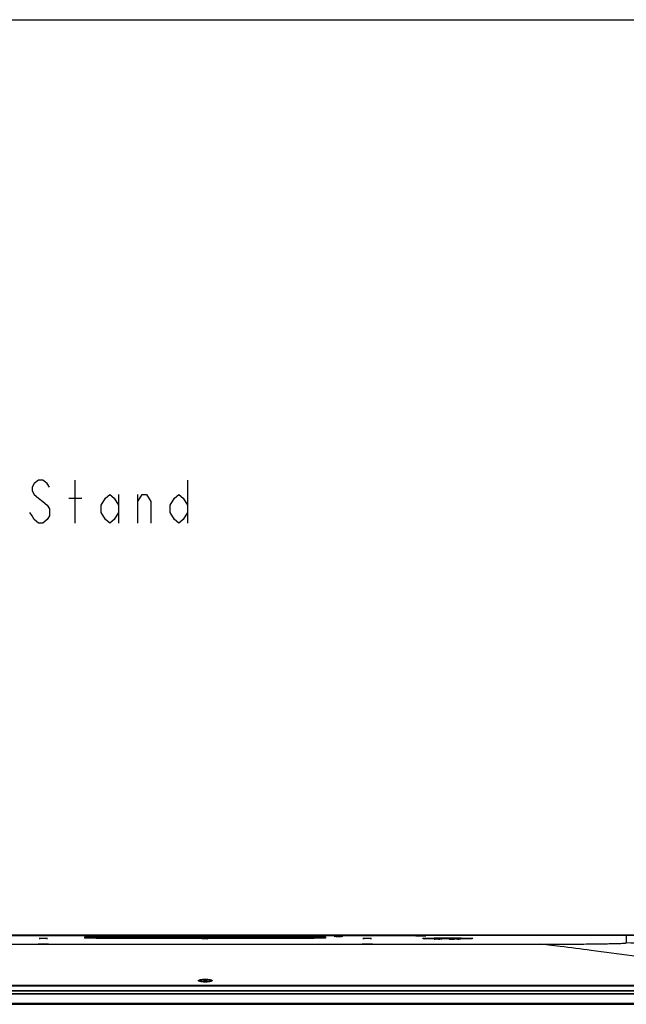
# Model space of a CAD drawing. Units: millimetres. Extents: x 0 to 1189, y 0 to 841.
# Drawn here: x 311 to 452, y 613 to 841 of the extents above; entities that cross this region are included whole.
import ezdxf

# ---------------------------------------------------------------- set-up
doc = ezdxf.new("R2010")
doc.units = ezdxf.units.MM
doc.header["$LTSCALE"] = 65.395
doc.layers.get('0').update_dxf_attribs({"linetype": 'CONTINUOUS'})
doc.layers.add('3_ALL_AXES', color=7, linetype='CONTINUOUS')
doc.layers.add('7_ALL_FEATURES', color=7, linetype='CONTINUOUS')

msp = doc.modelspace()

# ---------------------------------------------------------------- linework, layer by layer
at = {"color": 7, "linetype": 'Continuous'}
msp.add_line((0, 841), (1189, 841), dxfattribs=at)
at = {"color": 2, "linetype": 'Continuous'}
for p, q in [((324.3003, 724.3409), (324.3003, 734.3409)), ((350.3003, 734.3409), (350.3003, 724.3409)), ((322.8003, 730.1743), (325.8003, 730.1743)), ((334.3003, 731.0076), (334.3003, 724.3409)), ((338.8003, 724.3409), (338.8003, 731.0076))]:
    msp.add_line(p, q, dxfattribs=at)
for points in [[(318.3003, 732.6743), (317.8003, 733.5076), (316.8004, 734.3409), (315.8003, 734.3409), (314.8003, 733.5076), (314.3003, 732.6743), (314.3003, 731.8409), (314.8003, 731.0076), (315.8003, 730.1743), (316.8004, 729.3409), (317.8003, 728.5076), (318.3003, 727.6743), (318.3003, 726.0075), (317.8003, 725.1742), (316.8004, 724.3409), (315.8003, 724.3409), (314.8003, 725.1742), (314.3003, 726.0075), (313.8004, 726.8409)], [(334.3003, 726.8409), (333.3003, 725.1742), (332.3004, 724.3409), (331.3003, 725.1742), (330.3003, 726.8409), (330.3003, 728.5076), (331.3003, 730.1743), (332.3004, 731.0076), (333.3003, 730.1743), (334.3003, 728.5076)], [(338.8003, 729.3409), (339.8003, 731.0076), (340.8004, 731.0076), (341.8003, 729.3409), (341.8003, 724.3409)], [(350.3003, 726.8409), (349.3004, 725.1742), (348.3003, 724.3409), (347.3003, 725.1742), (346.3004, 726.8409), (346.3004, 728.5076), (347.3003, 730.1743), (348.3003, 731.0076), (349.3004, 730.1743), (350.3003, 728.5076)]]:
    msp.add_lwpolyline(points, dxfattribs=at)
at = {"layer": '3_ALL_AXES', "color": 7, "linetype": 'Continuous'}
for p, q in [((451.8923, 628.8581), (256.8907, 628.8581)), ((305.5836, 628.792), (403.1994, 628.792)), ((403.2354, 628.7168), (305.613, 628.7168)), ((403.17, 628.7167), (305.613, 628.7167)), ((403.1994, 628.792), (403.1994, 628.7168)), ((403.4461, 628.7171), (403.2354, 628.7168)), ((403.6449, 628.7176), (403.4461, 628.7171)), ((403.8315, 628.7184), (403.6449, 628.7176)), ((404.0058, 628.7194), (403.8315, 628.7184)), ((404.1679, 628.7206), (404.0058, 628.7194)), ((404.3182, 628.7219), (404.1679, 628.7206)), ((404.457, 628.7234), (404.3182, 628.7219)), ((404.5847, 628.7249), (404.457, 628.7234)), ((404.7017, 628.7265), (404.5847, 628.7249)), ((404.8085, 628.7282), (404.7017, 628.7265)), ((404.9053, 628.73), (404.8085, 628.7282)), ((404.9921, 628.7318), (404.9053, 628.73)), ((405.0691, 628.7336), (404.9921, 628.7318)), ((405.1364, 628.7354), (405.0691, 628.7336)), ((405.1944, 628.7371), (405.1364, 628.7354)), ((405.2432, 628.7388), (405.1944, 628.7371)), ((405.2833, 628.7404), (405.2432, 628.7388)), ((405.3154, 628.7418), (405.2833, 628.7404)), ((405.3398, 628.7431), (405.3154, 628.7418)), ((276.8915, 626.8016), (431.8915, 626.8016))]:
    msp.add_line(p, q, dxfattribs=at)
msp.add_lwpolyline([(405.3654, 628.7449), (405.3658, 628.7449), (405.3651, 628.7448), (405.362, 628.7446), (405.3566, 628.7442), (405.3492, 628.7437), (405.3398, 628.7431)], dxfattribs=at)
for start, end in [(106.897292, 113.942923), (66.05325, 73.102708)]:
    msp.add_arc((354.3915, 616.7227), 1.461, start, end, dxfattribs=at)
for centre, major_axis in [((316.8915, 628.1347), (1, 0)), ((354.3915, 628.0688), (0.625, 0)), ((391.8915, 628.1347), (1, 0))]:
    msp.add_ellipse(centre, major_axis=major_axis, ratio=0.01738965, dxfattribs=at)
for points, knots in [([(403.17, 628.7167), (403.5995, 628.7167), (404.3156, 628.7212), (405.0319, 628.7288), (405.3183, 628.7411)], [0, 0, 0, 0, 0.59974255, 1, 1, 1, 1]), ([(405.3332, 628.7674), (405.0512, 628.7802), (404.3397, 628.7873), (403.6284, 628.792), (403.1994, 628.792)], [0, 0, 0, 0, 0.39685928, 1, 1, 1, 1]), ([(405.3183, 628.7411), (405.3242, 628.7413), (405.3459, 628.7423), (405.3675, 628.7434), (405.3831, 628.7443)], [0, 0, 0, 0, 0.27471142, 1, 1, 1, 1]), ([(405.3945, 628.7642), (405.3899, 628.7645), (405.3695, 628.7657), (405.349, 628.7667), (405.3332, 628.7674)], [0, 0, 0, 0, 0.22333008, 1, 1, 1, 1]), ([(405.3831, 628.7443), (405.4123, 628.746), (405.5244, 628.753), (405.4199, 628.7626), (405.3945, 628.7642)], [0, 0, 0, 0, 0.53425984, 1, 1, 1, 1]), ([(431.8915, 626.8016), (433.0773, 626.8016), (435.5055, 626.801), (438.5815, 626.8078), (441.1231, 626.823), (443.0569, 626.8399), (444.9348, 626.862), (446.6846, 626.8886), (448.2324, 626.9184), (449.5175, 626.9505), (450.5019, 626.9824), (451.1853, 627.0153), (451.5723, 627.042), (451.7623, 627.0684), (451.8348, 627.0839), (451.8921, 627.1066), (451.8915, 627.139), (451.8915, 627.1493)], [0, 0, 0, 0, 0.17748981, 0.36343627, 0.46039549, 0.55790636, 0.65287654, 0.74149222, 0.81983012, 0.88460309, 0.9338456, 0.96734604, 0.98679138, 0.99225904, 0.99561643, 0.99845387, 1, 1, 1, 1])]:
    msp.add_open_spline(points, degree=3, knots=knots, dxfattribs=at)
at = {"layer": '7_ALL_FEATURES', "color": 7, "linetype": 'Continuous'}
for p, q in [((451.8923, 628.858), (256.8907, 628.858)), ((451.8922, 628.8484), (256.8907, 628.8484)), ((451.8915, 628.8424), (256.8915, 628.8424)), ((326.5165, 628.2259), (326.5165, 628.4911)), ((326.7972, 628.1968), (326.748, 628.1995)), ((326.7634, 628.1982), (326.7544, 628.1987)), ((326.7665, 628.1985), (326.7665, 628.2411)), ((326.8542, 628.194), (326.7972, 628.1968)), ((326.9195, 628.1911), (326.8542, 628.194)), ((326.9937, 628.1881), (326.9195, 628.1911)), ((327.0773, 628.185), (326.9937, 628.1881)), ((327.1707, 628.1819), (327.0773, 628.185)), ((327.2744, 628.1788), (327.1707, 628.1819)), ((327.3888, 628.1756), (327.2744, 628.1788)), ((327.5141, 628.1725), (327.3888, 628.1756)), ((327.6508, 628.1693), (327.5141, 628.1725)), ((327.7991, 628.1662), (327.6508, 628.1693)), ((327.9592, 628.1631), (327.7991, 628.1662)), ((328.1313, 628.1601), (327.9592, 628.1631)), ((328.3155, 628.1572), (328.1313, 628.1601)), ((328.5125, 628.1543), (328.3155, 628.1572)), ((328.7226, 628.1516), (328.5125, 628.1543)), ((328.9464, 628.149), (328.7226, 628.1516)), ((329.1842, 628.1465), (328.9464, 628.149)), ((329.4365, 628.1441), (329.1842, 628.1465)), ((329.7036, 628.142), (329.4365, 628.1441)), ((329.9858, 628.1401), (329.7036, 628.142)), ((330.2834, 628.1384), (329.9858, 628.1401)), ((330.5963, 628.137), (330.2834, 628.1384)), ((330.9244, 628.1358), (330.5963, 628.137)), ((331.2673, 628.1351), (330.9244, 628.1358)), ((331.6245, 628.1347), (331.2673, 628.1351)), ((377.0165, 628.1346), (331.6245, 628.1347)), ((331.7665, 628.1346), (331.6762, 628.1346)), ((331.7665, 628.5824), (331.7665, 628.1347)), ((331.7665, 628.5824), (377.0165, 628.5824)), ((331.7665, 628.3324), (377.0165, 628.3324)), ((377.0165, 628.5824), (377.0165, 628.1347)), ((377.3938, 628.1349), (377.0165, 628.1347)), ((377.1165, 628.1346), (377.0165, 628.1346)), ((379.0339, 628.1417), (378.7046, 628.1395)), ((379.3422, 628.1441), (379.0339, 628.1417)), ((379.6298, 628.1468), (379.3422, 628.1441)), ((379.8967, 628.1496), (379.6298, 628.1468)), ((380.1434, 628.1526), (379.8967, 628.1496)), ((380.3699, 628.1557), (380.1434, 628.1526)), ((380.5771, 628.1589), (380.3699, 628.1557)), ((380.7664, 628.1621), (380.5771, 628.1589)), ((380.9394, 628.1653), (380.7664, 628.1621)), ((381.0976, 628.1686), (380.9394, 628.1653)), ((381.242, 628.1718), (381.0976, 628.1686)), ((381.373, 628.1751), (381.242, 628.1718)), ((381.4911, 628.1783), (381.373, 628.1751)), ((381.5966, 628.1814), (381.4911, 628.1783)), ((381.6901, 628.1845), (381.5966, 628.1814)), ((381.7719, 628.1874), (381.6901, 628.1845)), ((381.8429, 628.1902), (381.7719, 628.1874)), ((381.9046, 628.1929), (381.8429, 628.1902)), ((381.9584, 628.1954), (381.9046, 628.1929)), ((382.0052, 628.1979), (381.9584, 628.1954)), ((382.0455, 628.2002), (382.0052, 628.1979)), ((382.0165, 628.2411), (382.0165, 628.1985)), ((382.0335, 628.199), (382.02, 628.1983)), ((382.0799, 628.2024), (382.0455, 628.2002)), ((382.1091, 628.2044), (382.0799, 628.2024)), ((382.1338, 628.2063), (382.1091, 628.2044)), ((382.2665, 628.4911), (382.2665, 628.2259)), ((386.2665, 628.6325), (384.2665, 628.6325)), ((384.2665, 628.6325), (384.2665, 628.6151)), ((384.2665, 628.6151), (386.2665, 628.6151)), ((384.6081, 628.5955), (385.9248, 628.5955)), ((384.6081, 628.5764), (384.6081, 628.5955)), ((384.7581, 628.5764), (384.6081, 628.5764)), ((384.7719, 628.5705), (384.9081, 628.5705)), ((385.6248, 628.5764), (384.9081, 628.5764)), ((384.9081, 628.5725), (384.9081, 628.5662)), ((384.9248, 628.5914), (385.2377, 628.5859)), ((384.9248, 628.5914), (384.9248, 628.5764)), ((385.2377, 628.5859), (384.9248, 628.5805)), ((384.9248, 628.5805), (385.0309, 628.5786)), ((385.4498, 628.5859), (385.0309, 628.5932)), ((385.0309, 628.5786), (385.4498, 628.5859)), ((385.4498, 628.5859), (385.4498, 628.5764)), ((385.7498, 628.5929), (385.5998, 628.5929)), ((385.5998, 628.5929), (385.5998, 628.5764)), ((385.5998, 628.579), (385.7498, 628.579)), ((385.6248, 628.5725), (385.6248, 628.5662)), ((385.7498, 628.5725), (385.7498, 628.5929)), ((385.9248, 628.5764), (385.7748, 628.5764)), ((385.9248, 628.5955), (385.9248, 628.5764)), ((386.2665, 628.6151), (386.2665, 628.6325)), ((404.8479, 628.0649), (404.7749, 628.1692)), ((405.1286, 628.0436), (405.0752, 628.046)), ((405.1939, 628.0411), (405.1286, 628.0436)), ((405.2716, 628.0385), (405.1939, 628.0411)), ((405.3625, 628.0359), (405.2716, 628.0385)), ((405.4671, 628.0332), (405.3625, 628.0359)), ((405.5862, 628.0305), (405.4671, 628.0332)), ((405.7209, 628.0278), (405.5862, 628.0305)), ((405.8721, 628.0252), (405.7209, 628.0278)), ((406.0407, 628.0227), (405.8721, 628.0252)), ((406.2272, 628.0203), (406.0407, 628.0227)), ((406.4319, 628.018), (406.2272, 628.0203)), ((406.6551, 628.016), (406.4319, 628.018)), ((406.8972, 628.0141), (406.6551, 628.016)), ((407.159, 628.0126), (406.8972, 628.0141)), ((407.4353, 628.0115), (407.159, 628.0126)), ((407.7165, 628.0035), (407.4352, 628.0035)), ((407.4352, 628.0035), (407.4352, 627.9774)), ((407.4352, 627.9774), (407.6227, 627.9774)), ((407.6228, 628.011), (407.4353, 628.0115)), ((407.6227, 627.9996), (408.404, 627.9774)), ((407.6227, 627.9774), (407.6227, 627.9996)), ((408.0165, 628.0106), (407.6228, 628.011)), ((408.4977, 627.9808), (407.7165, 628.0035)), ((407.7165, 628.0035), (407.7165, 627.997)), ((408.0165, 628.2263), (413.0165, 628.2263)), ((408.0165, 628.2263), (408.0165, 628.0106)), ((413.0165, 628.0106), (408.0165, 628.0105)), ((408.404, 627.9774), (408.6852, 627.9774)), ((408.6852, 628.0035), (408.4977, 628.0035)), ((408.4977, 628.0035), (408.4977, 627.9774)), ((408.6852, 627.9774), (408.6852, 628.0035)), ((409.1227, 628.0035), (408.9352, 628.0035)), ((408.9352, 628.0035), (408.9352, 627.9774)), ((408.9352, 627.9774), (409.1227, 627.9774)), ((409.1227, 627.9774), (409.1227, 628.0035)), ((410.904, 627.9996), (410.8727, 627.9969)), ((410.8727, 627.9969), (411.0602, 627.9969)), ((411.0602, 627.9841), (410.8727, 627.9841)), ((410.8727, 627.9841), (410.904, 627.9813)), ((411.029, 628.0018), (410.904, 627.9996)), ((410.904, 627.9996), (410.904, 627.9969)), ((410.904, 627.9813), (411.029, 627.9791)), ((411.154, 628.003), (411.029, 628.0018)), ((411.029, 628.0018), (411.029, 627.9969)), ((411.029, 627.9791), (411.154, 627.978)), ((411.0602, 627.9969), (411.0915, 627.9985)), ((411.0915, 627.9824), (411.0602, 627.9841)), ((411.0602, 627.9841), (411.0602, 627.9788)), ((411.0915, 627.9985), (411.1852, 627.9996)), ((411.1852, 627.9813), (411.0915, 627.9824)), ((411.0915, 627.9824), (411.0915, 627.9785)), ((411.3102, 628.0035), (411.154, 628.003)), ((411.154, 628.003), (411.154, 627.9993)), ((411.154, 627.978), (411.3102, 627.9774)), ((411.1852, 627.9996), (411.3102, 628.0002)), ((411.3102, 627.9808), (411.1852, 627.9813)), ((411.1852, 627.9813), (411.1852, 627.9779)), ((411.5915, 628.0035), (411.3102, 628.0035)), ((411.3102, 628.0035), (411.3102, 628.0002)), ((411.3102, 628.0002), (411.5915, 628.0002)), ((411.5915, 627.9808), (411.3102, 627.9808)), ((411.3102, 627.9808), (411.3102, 627.9774)), ((411.3102, 627.9774), (411.5915, 627.9774)), ((411.7477, 628.003), (411.5915, 628.0035)), ((411.5915, 628.0035), (411.5915, 628.0002)), ((411.5915, 628.0002), (411.7165, 627.9996)), ((411.7165, 627.9813), (411.5915, 627.9808)), ((411.5915, 627.9808), (411.5915, 627.9774)), ((411.5915, 627.9774), (411.7477, 627.978)), ((411.7165, 627.9996), (411.8102, 627.9985)), ((411.8102, 627.9824), (411.7165, 627.9813)), ((411.7165, 627.9813), (411.7165, 627.9779)), ((411.8727, 628.0018), (411.7477, 628.003)), ((411.7477, 628.003), (411.7477, 627.9993)), ((411.7477, 627.978), (411.8727, 627.9791)), ((411.8102, 627.9985), (411.8727, 627.9969)), ((411.8727, 627.9841), (411.8102, 627.9824)), ((411.8102, 627.9824), (411.8102, 627.9785)), ((411.9977, 627.9996), (411.8727, 628.0018)), ((411.8727, 628.0018), (411.8727, 627.9969)), ((411.8727, 627.9969), (411.904, 627.9946)), ((411.904, 627.9863), (411.8727, 627.9841)), ((411.8727, 627.9841), (411.8727, 627.9791)), ((411.8727, 627.9791), (411.9977, 627.9813)), ((411.904, 627.9946), (411.904, 627.9797)), ((412.0602, 627.9974), (411.9977, 627.9996)), ((411.9977, 627.9996), (411.9977, 627.9813)), ((411.9977, 627.9813), (412.0602, 627.9835)), ((412.0915, 627.9946), (412.0602, 627.9974)), ((412.0602, 627.9974), (412.0602, 627.9835)), ((412.0602, 627.9835), (412.0915, 627.9863)), ((412.0915, 627.9863), (412.0915, 627.9946)), ((412.529, 628.0035), (412.3415, 628.0035)), ((412.3415, 628.0035), (412.8415, 627.9774)), ((412.654, 627.9969), (412.529, 628.0035)), ((412.529, 628.0035), (412.529, 627.9937)), ((413.279, 627.9969), (412.654, 627.9969)), ((412.654, 627.9969), (412.654, 627.9872)), ((413.2477, 628.0107), (412.6852, 628.0105)), ((412.6852, 627.9946), (413.2477, 627.9946)), ((412.9665, 627.9797), (412.6852, 627.9946)), ((412.6852, 627.9946), (412.6852, 627.9856)), ((412.8415, 627.9774), (413.0915, 627.9774)), ((413.2477, 627.9946), (412.9665, 627.9797)), ((413.0165, 628.2263), (413.0165, 628.0106)), ((413.2478, 628.0106), (413.0165, 628.0105)), ((413.0915, 627.9774), (413.5915, 628.0035)), ((413.5722, 628.0114), (413.2477, 628.0107)), ((413.2477, 627.9946), (413.2477, 627.9856)), ((413.404, 628.0035), (413.279, 627.9969)), ((413.279, 627.9969), (413.279, 627.9872)), ((413.5915, 628.0035), (413.404, 628.0035)), ((413.404, 628.0035), (413.404, 627.9937)), ((413.8441, 628.0125), (413.5722, 628.0114)), ((414.0978, 628.0139), (413.8441, 628.0125)), ((414.3334, 628.0156), (414.0978, 628.0139)), ((414.5514, 628.0175), (414.3334, 628.0156)), ((414.7523, 628.0196), (414.5514, 628.0175)), ((414.9364, 628.0219), (414.7523, 628.0196)), ((415.1039, 628.0243), (414.9364, 628.0219)), ((415.255, 628.0268), (415.1039, 628.0243)), ((415.3903, 628.0293), (415.255, 628.0268)), ((415.5104, 628.0319), (415.3903, 628.0293)), ((415.6163, 628.0344), (415.5104, 628.0319)), ((415.7087, 628.0369), (415.6163, 628.0344)), ((415.7889, 628.0394), (415.7087, 628.0369)), ((415.858, 628.0418), (415.7889, 628.0394)), ((415.9168, 628.0441), (415.858, 628.0418)), ((415.9657, 628.0463), (415.9168, 628.0441)), ((416.005, 628.0484), (415.9657, 628.0463)), ((416.2581, 628.1692), (416.185, 628.0649)), ((451.8915, 628.8424), (451.8915, 627.1493)), ((451.8921, 628.8463), (451.8922, 628.8484)), ((451.8921, 628.8428), (451.8921, 628.8463)), ((451.8923, 628.858), (451.8922, 628.8484)), ((315.8434, 626.8204), (315.8093, 626.8216)), ((315.8844, 626.8192), (315.8434, 626.8204)), ((315.9326, 626.8179), (315.8844, 626.8192)), ((315.9883, 626.8167), (315.9326, 626.8179)), ((316.0516, 626.8156), (315.9883, 626.8167)), ((316.1229, 626.8144), (316.0516, 626.8156)), ((316.2028, 626.8134), (316.1229, 626.8144)), ((316.2921, 626.8124), (316.2028, 626.8134)), ((316.3913, 626.8115), (316.2921, 626.8124)), ((316.4996, 626.8107), (316.3913, 626.8115)), ((316.6154, 626.8101), (316.4996, 626.8107)), ((316.7359, 626.8097), (316.6154, 626.8101)), ((316.8555, 626.8096), (316.7359, 626.8097)), ((316.9692, 626.8096), (316.8555, 626.8096)), ((317.0751, 626.8098), (316.9692, 626.8096)), ((317.2214, 626.8104), (317.0751, 626.8098)), ((317.3549, 626.8112), (317.2214, 626.8104)), ((317.4749, 626.8122), (317.3549, 626.8112)), ((317.5812, 626.8134), (317.4749, 626.8122)), ((317.6746, 626.8146), (317.5812, 626.8134)), ((317.7564, 626.816), (317.6746, 626.8146)), ((317.8276, 626.8174), (317.7564, 626.816)), ((317.8885, 626.8189), (317.8276, 626.8174)), ((317.9393, 626.8204), (317.8885, 626.8189)), ((317.9678, 626.8213), (317.9393, 626.8204)), ((317.9922, 626.8223), (317.9678, 626.8213)), ((318.0125, 626.8232), (317.9922, 626.8223)), ((318.0287, 626.8241), (318.0125, 626.8232)), ((390.8434, 626.8204), (390.8093, 626.8216)), ((390.8844, 626.8192), (390.8434, 626.8204)), ((390.9326, 626.8179), (390.8844, 626.8192)), ((390.9883, 626.8167), (390.9326, 626.8179)), ((391.0516, 626.8156), (390.9883, 626.8167)), ((391.1229, 626.8144), (391.0516, 626.8156)), ((391.2028, 626.8134), (391.1229, 626.8144)), ((391.2921, 626.8124), (391.2028, 626.8134)), ((391.3913, 626.8115), (391.2921, 626.8124)), ((391.4996, 626.8107), (391.3913, 626.8115)), ((391.6154, 626.8101), (391.4996, 626.8107)), ((391.7359, 626.8097), (391.6154, 626.8101)), ((391.8555, 626.8096), (391.7359, 626.8097)), ((391.9692, 626.8096), (391.8555, 626.8096)), ((392.0751, 626.8098), (391.9692, 626.8096)), ((392.2214, 626.8104), (392.0751, 626.8098)), ((392.3549, 626.8112), (392.2214, 626.8104)), ((392.4749, 626.8122), (392.3549, 626.8112)), ((392.5812, 626.8134), (392.4749, 626.8122)), ((392.6746, 626.8146), (392.5812, 626.8134)), ((392.7564, 626.816), (392.6746, 626.8146)), ((392.8276, 626.8174), (392.7564, 626.816)), ((392.8885, 626.8189), (392.8276, 626.8174)), ((392.9393, 626.8204), (392.8885, 626.8189)), ((392.9678, 626.8213), (392.9393, 626.8204)), ((392.9922, 626.8223), (392.9678, 626.8213)), ((393.0125, 626.8232), (392.9922, 626.8223)), ((393.0287, 626.8241), (393.0125, 626.8232)), ((355.9703, 618.3557), (355.9629, 618.3215)), ((173.268, 616.0111), (535.515, 616.0111)), ((174.904, 616.0546), (533.879, 616.0546)), ((531.5136, 617.2547), (177.2693, 617.2547)), ((531.5136, 617.0734), (177.2693, 617.0734)), ((353.9686, 618.1175), (353.9668, 618.1206)), ((354.2915, 618.1175), (354.2915, 618.1768)), ((354.4915, 618.1768), (354.4915, 618.1175)), ((354.8161, 618.1206), (354.8144, 618.1175)), ((173.004, 615.3111), (535.779, 615.3111)), ((173.0305, 615.3216), (535.7525, 615.3216)), ((173.1047, 615.3861), (535.6782, 615.3861)), ((534.1119, 615.9479), (174.6711, 615.9479)), ((173.7032, 613.0611), (535.0798, 613.0611)), ((173.7915, 613.0111), (534.9915, 613.0111)), ((173.7915, 612.9361), (534.9915, 612.9361)), ((173.8665, 612.8611), (534.9165, 612.8611)), ((174.7464, 613.1064), (534.0365, 613.1064))]:
    msp.add_line(p, q, dxfattribs=at)
for points in [[(326.748, 628.1995), (326.7061, 628.2021), (326.6878, 628.2034), (326.6711, 628.2046), (326.6559, 628.2058), (326.6424, 628.2069), (326.6303, 628.208), (326.6198, 628.209), (326.6106, 628.2099), (326.6029, 628.2108), (326.5965, 628.2116), (326.5915, 628.2122), (326.5879, 628.2128), (326.5857, 628.2131), (326.5854, 628.2132)], [(378.7046, 628.1395), (378.3547, 628.1377), (378.1721, 628.1369), (377.9846, 628.1362), (377.7923, 628.1357), (377.5953, 628.1352), (377.3938, 628.1349)], [(382.1979, 628.2132), (382.198, 628.2132), (382.1974, 628.2131), (382.1957, 628.2128), (382.1927, 628.2124), (382.1888, 628.2119), (382.1838, 628.2112), (382.1779, 628.2105), (382.171, 628.2098), (382.1631, 628.209), (382.1543, 628.2081), (382.1445, 628.2072), (382.1338, 628.2063)], [(405.0752, 628.046), (405.0329, 628.0481), (405.0159, 628.0491), (405.0015, 628.05), (404.9896, 628.0509), (404.9804, 628.0516), (404.9737, 628.0521), (404.9697, 628.0525), (404.9691, 628.0525)], [(416.0637, 628.0525), (416.0641, 628.0526), (416.064, 628.0525), (416.0608, 628.0522), (416.0548, 628.0517), (416.0461, 628.0511), (416.0348, 628.0503), (416.0211, 628.0494), (416.005, 628.0484)], [(519.5512, 622.3985), (517.0962, 622.982), (513.7207, 623.7125), (510.1511, 624.4053), (506.3893, 625.0566), (502.4347, 625.6649), (498.2796, 626.229), (493.9153, 626.7467), (489.3348, 627.2157), (484.5431, 627.632), (479.5489, 627.992), (474.3612, 628.2923), (468.9889, 628.5303), (463.4411, 628.703), (457.7266, 628.8076), (451.8915, 628.8424)], [(315.8093, 626.8216), (315.7817, 626.8227), (315.7702, 626.8232), (315.7601, 626.8237), (315.7514, 626.8242), (315.7441, 626.8247), (315.7381, 626.8251), (315.7334, 626.8255), (315.7301, 626.8258), (315.7282, 626.826), (315.728, 626.826)], [(318.0553, 626.826), (318.0545, 626.8259), (318.0526, 626.8258), (318.0497, 626.8255), (318.0458, 626.8252), (318.0411, 626.8248), (318.0354, 626.8245), (318.0287, 626.8241)], [(390.8093, 626.8216), (390.7817, 626.8227), (390.7702, 626.8232), (390.7601, 626.8237), (390.7514, 626.8242), (390.7441, 626.8247), (390.7381, 626.8251), (390.7334, 626.8255), (390.7301, 626.8258), (390.7282, 626.826), (390.728, 626.826)], [(393.0553, 626.826), (393.0545, 626.8259), (393.0526, 626.8258), (393.0497, 626.8255), (393.0458, 626.8252), (393.0411, 626.8248), (393.0354, 626.8245), (393.0287, 626.8241)], [(355.7621, 618.2198), (355.7558, 618.2155), (355.7405, 618.2067), (355.7154, 618.1946), (355.68, 618.1801), (355.6333, 618.1638), (355.5746, 618.1463), (355.5036, 618.1282), (355.4199, 618.1101), (355.3237, 618.0925), (355.2154, 618.076), (355.0954, 618.0609), (354.9652, 618.048), (354.8274, 618.0375), (354.6852, 618.03), (354.5405, 618.0254), (354.3946, 618.0238), (354.2487, 618.0252), (354.104, 618.0297), (353.9616, 618.0371), (353.8236, 618.0475), (353.693, 618.0603), (353.5727, 618.0753), (353.4638, 618.0918), (353.3672, 618.1093), (353.283, 618.1274), (353.2114, 618.1455), (353.1522, 618.163), (353.105, 618.1793), (353.069, 618.1939), (353.0435, 618.2061), (353.0277, 618.2151), (353.0264, 618.2159)]]:
    msp.add_lwpolyline(points, dxfattribs=at)
for centre, radius, start, end in [((326.5162, 627.974), 0.2519, 70.07755, 89.925412), ((326.7076, 629.3633), 1.1586, 263.535344, 263.868112), ((326.8908, 631.3907), 3.1944, 265.428463, 265.709559), ((381.8966, 631.3349), 3.1384, 274.354658, 274.564773), ((382.2668, 627.974), 0.2519, 90.074588, 109.922462), ((382.0792, 629.3288), 1.1239, 276.158575, 276.569877), ((404.848, 627.3137), 0.7512, 80.690968, 90.004669), ((405.181, 631.5267), 3.4827, 266.324064, 266.489312), ((404.8481, 627.3148), 0.7501, 79.655912, 80.682969), ((416.1849, 627.3148), 0.7501, 99.335878, 100.342524), ((416.185, 627.3137), 0.7512, 89.995378, 99.327835), ((415.8597, 631.4039), 3.3597, 273.511809, 273.765968), ((451.9302, 146.9612), 481.8812, 89.242897, 90.004606), ((451.8949, 133.8921), 494.9563, 89.808095, 90.000305), ((353.3906, 619.1841), 1.0621, 248.874004, 249.391215), ((354.3915, 616.7227), 1.4575, 93.934075, 106.86594), ((354.3914, 616.4796), 1.641, 92.329685, 93.491331), ((354.3915, 616.4783), 1.6423, 91.165665, 92.329699), ((354.3915, 616.4776), 1.643, 88.83432, 91.16568), ((354.3915, 616.4783), 1.6423, 87.670301, 88.834335), ((354.3916, 616.4796), 1.641, 86.508669, 87.670315), ((354.3915, 616.7227), 1.4575, 73.13406, 86.065925), ((355.4053, 619.1505), 1.026, 290.962397, 291.459251)]:
    msp.add_arc(centre, radius, start, end, dxfattribs=at)
for major_axis, start_param, end_param in [((0.5083, 0), 3.14159265, 6.28318531), ((0.3583, 0), -3.14159265, 0)]:
    msp.add_ellipse((385.2665, 628.5725), major_axis=major_axis, ratio=0.01738965, start_param=start_param, end_param=end_param, dxfattribs=at)
for points, knots in [([(326.5165, 628.4911), (326.5165, 628.4937), (326.5282, 628.4973), (326.5448, 628.5009), (326.5779, 628.5052), (326.6438, 628.5116), (326.7588, 628.5189), (326.9315, 628.527), (327.1512, 628.5349), (327.4152, 628.5424), (327.7211, 628.5495), (328.2039, 628.5587), (328.8869, 628.5681), (329.783, 628.5763), (330.7553, 628.5813), (331.4251, 628.5824), (331.7665, 628.5824)], [0, 0, 0, 0, 0.00147503, 0.00518168, 0.0112443, 0.01967076, 0.04355368, 0.07662712, 0.1185809, 0.16901514, 0.22744687, 0.29331509, 0.44476263, 0.61754477, 0.80502502, 1, 1, 1, 1]), ([(326.5165, 628.4911), (326.5803, 628.4911), (326.7131, 628.4378), (326.7665, 628.3049), (326.7665, 628.2411)], [0, 0, 0, 0, 0.50002672, 1, 1, 1, 1]), ([(326.5772, 628.2121), (326.5619, 628.2138), (326.5416, 628.2165), (326.523, 628.221), (326.5165, 628.2242), (326.5165, 628.2259)], [0, 0, 0, 0, 0.72954744, 0.91837315, 1, 1, 1, 1]), ([(326.6362, 628.2065), (326.6314, 628.2069), (326.6139, 628.2084), (326.5965, 628.21), (326.5838, 628.2113)], [0, 0, 0, 0, 0.27628583, 1, 1, 1, 1]), ([(326.7544, 628.1987), (326.745, 628.1993), (326.7108, 628.2012), (326.6766, 628.2035), (326.6518, 628.2053)], [0, 0, 0, 0, 0.27564385, 1, 1, 1, 1]), ([(327.7773, 628.1666), (327.6704, 628.1687), (327.3324, 628.1765), (326.9943, 628.1856), (326.7634, 628.1982)], [0, 0, 0, 0, 0.31619641, 1, 1, 1, 1]), ([(326.7665, 628.2411), (326.7665, 628.2436), (326.7775, 628.2474), (326.7934, 628.2509), (326.8249, 628.2553), (326.8878, 628.2616), (326.9972, 628.269), (327.1617, 628.2771), (327.371, 628.285), (327.6223, 628.2925), (327.9137, 628.2996), (328.3735, 628.3087), (329.024, 628.3181), (329.8774, 628.3263), (330.8034, 628.3313), (331.4413, 628.3324), (331.7665, 628.3324)], [0, 0, 0, 0, 0.00149994, 0.0052163, 0.01128448, 0.01971455, 0.04360144, 0.07667627, 0.11862972, 0.16906235, 0.22749146, 0.29335625, 0.44479516, 0.61756713, 0.80503637, 1, 1, 1, 1]), ([(331.6762, 628.1346), (331.3096, 628.1347), (330.0099, 628.1378), (328.7102, 628.1476), (327.7773, 628.1666)], [0, 0, 0, 0, 0.28207586, 1, 1, 1, 1]), ([(377.0165, 628.5824), (377.3579, 628.5824), (378.0277, 628.5813), (379, 628.5763), (379.896, 628.5681), (380.5791, 628.5587), (381.0619, 628.5495), (381.3678, 628.5424), (381.6318, 628.5349), (381.8515, 628.527), (382.0242, 628.5189), (382.1391, 628.5116), (382.2051, 628.5052), (382.2382, 628.5009), (382.2548, 628.4973), (382.2665, 628.4937), (382.2665, 628.4911)], [0, 0, 0, 0, 0.1949736, 0.38245379, 0.5552361, 0.70668382, 0.77255216, 0.830984, 0.88141838, 0.9233723, 0.95644588, 0.98032896, 0.98875553, 0.99481826, 0.99852496, 1, 1, 1, 1]), ([(377.0165, 628.3324), (377.3417, 628.3324), (377.9795, 628.3313), (378.9055, 628.3263), (379.7589, 628.3181), (380.4095, 628.3087), (380.8693, 628.2996), (381.1606, 628.2925), (381.412, 628.285), (381.6212, 628.2771), (381.7857, 628.269), (381.8952, 628.2616), (381.9581, 628.2553), (381.9895, 628.2509), (382.0055, 628.2474), (382.0165, 628.2436), (382.0165, 628.2411)], [0, 0, 0, 0, 0.19496224, 0.38243143, 0.55520357, 0.70664267, 0.77250758, 0.8309368, 0.88136955, 0.92332315, 0.95639812, 0.98028516, 0.98871535, 0.99478363, 0.99850004, 1, 1, 1, 1]), ([(381.0287, 628.167), (380.7604, 628.1615), (379.4564, 628.1409), (378.1522, 628.135), (377.1165, 628.1346)], [0, 0, 0, 0, 0.20582315, 1, 1, 1, 1]), ([(382.02, 628.1983), (381.96, 628.195), (381.6297, 628.1803), (381.2991, 628.1726), (381.0287, 628.167)], [0, 0, 0, 0, 0.18190812, 1, 1, 1, 1]), ([(382.2665, 628.4911), (382.2027, 628.4911), (382.0698, 628.4378), (382.0165, 628.3049), (382.0165, 628.2411)], [0, 0, 0, 0, 0.50002672, 1, 1, 1, 1]), ([(382.1349, 628.2056), (382.1273, 628.205), (382.0935, 628.2026), (382.0597, 628.2005), (382.0335, 628.199)], [0, 0, 0, 0, 0.22395332, 1, 1, 1, 1]), ([(382.1997, 628.2114), (382.1958, 628.211), (382.178, 628.2091), (382.1602, 628.2076), (382.1463, 628.2065)], [0, 0, 0, 0, 0.22310297, 1, 1, 1, 1]), ([(382.2665, 628.2259), (382.2665, 628.2242), (382.2602, 628.2211), (382.2422, 628.2166), (382.2225, 628.214), (382.2078, 628.2123)], [0, 0, 0, 0, 0.08214336, 0.27100997, 1, 1, 1, 1]), ([(404.7749, 628.1692), (404.7724, 628.1728), (404.8062, 628.1774), (404.8344, 628.1813), (404.918, 628.1868), (405.0188, 628.1916), (405.1544, 628.1966), (405.3159, 628.2013), (405.5046, 628.2057), (405.8031, 628.2114), (406.2266, 628.2174), (406.7829, 628.2225), (407.3874, 628.2256), (407.804, 628.2263), (408.0165, 628.2263)], [0, 0, 0, 0, 0.00406454, 0.01759141, 0.04067558, 0.07311935, 0.11461503, 0.16476164, 0.22307164, 0.28897674, 0.44093152, 0.61470409, 0.80351645, 1, 1, 1, 1]), ([(404.9577, 628.0512), (404.9423, 628.0522), (404.9159, 628.0542), (404.8815, 628.0569), (404.8615, 628.0609), (404.8497, 628.0623), (404.8479, 628.0649)], [0, 0, 0, 0, 0.41598678, 0.72137132, 0.91545346, 1, 1, 1, 1]), ([(408.0165, 628.0105), (407.3794, 628.0105), (406.5074, 628.0137), (405.4912, 628.0315), (405.1119, 628.0417), (404.9677, 628.0506)], [0, 0, 0, 0, 0.62676661, 0.85790002, 1, 1, 1, 1]), ([(413.0165, 628.2263), (413.2289, 628.2263), (413.6456, 628.2256), (414.2501, 628.2225), (414.8064, 628.2174), (415.2299, 628.2114), (415.5284, 628.2057), (415.717, 628.2013), (415.8785, 628.1966), (416.0142, 628.1916), (416.1149, 628.1868), (416.1986, 628.1813), (416.2268, 628.1774), (416.2606, 628.1728), (416.2581, 628.1692)], [0, 0, 0, 0, 0.196482, 0.38529427, 0.55906699, 0.711022, 0.77692725, 0.8352374, 0.88538413, 0.92687997, 0.95932393, 0.9824083, 0.9959354, 1, 1, 1, 1]), ([(416.0655, 628.0506), (415.9321, 628.0424), (415.5832, 628.0325), (414.644, 628.0151), (413.8382, 628.0114), (413.2478, 628.0106)], [0, 0, 0, 0, 0.14227199, 0.37149751, 1, 1, 1, 1]), ([(416.185, 628.0649), (416.1833, 628.0624), (416.1721, 628.061), (416.153, 628.0572), (416.1202, 628.0545), (416.095, 628.0525), (416.0804, 628.0515)], [0, 0, 0, 0, 0.08510157, 0.27929349, 0.58446549, 1, 1, 1, 1]), ([(315.6915, 626.8304), (315.6915, 626.8318), (315.6989, 626.8322), (315.7078, 626.8343), (315.7274, 626.8354), (315.7417, 626.8364), (315.7502, 626.8369)], [0, 0, 0, 0, 0.06820624, 0.2569181, 0.56799807, 1, 1, 1, 1]), ([(315.7529, 626.8238), (315.744, 626.8243), (315.7291, 626.8253), (315.7085, 626.8264), (315.6993, 626.8286), (315.6915, 626.829), (315.6915, 626.8304)], [0, 0, 0, 0, 0.43205006, 0.74323345, 0.93199002, 1, 1, 1, 1]), ([(315.7502, 626.8369), (315.8947, 626.8446), (316.2739, 626.8482), (316.8877, 626.8531), (317.5029, 626.8483), (317.8841, 626.8446), (318.0301, 626.837)], [0, 0, 0, 0, 0.1904489, 0.4986826, 0.80764443, 1, 1, 1, 1]), ([(318.0328, 626.824), (317.8882, 626.8162), (317.5091, 626.8126), (316.8953, 626.8077), (316.2801, 626.8125), (315.8989, 626.8162), (315.7529, 626.8238)], [0, 0, 0, 0, 0.1904489, 0.4986826, 0.80764443, 1, 1, 1, 1]), ([(318.0301, 626.837), (318.039, 626.8365), (318.0539, 626.8355), (318.0744, 626.8344), (318.0837, 626.8322), (318.0915, 626.8318), (318.0915, 626.8304)], [0, 0, 0, 0, 0.43205007, 0.74323347, 0.93199009, 1, 1, 1, 1]), ([(318.0915, 626.8304), (318.0915, 626.8291), (318.0841, 626.8286), (318.0752, 626.8265), (318.0555, 626.8254), (318.0413, 626.8244), (318.0328, 626.824)], [0, 0, 0, 0, 0.06820629, 0.25691812, 0.56799809, 1, 1, 1, 1]), ([(390.6915, 626.8304), (390.6915, 626.8318), (390.6989, 626.8322), (390.7078, 626.8343), (390.7274, 626.8354), (390.7417, 626.8364), (390.7502, 626.8369)], [0, 0, 0, 0, 0.06820624, 0.2569181, 0.56799807, 1, 1, 1, 1]), ([(390.7529, 626.8238), (390.744, 626.8243), (390.7291, 626.8253), (390.7085, 626.8264), (390.6993, 626.8286), (390.6915, 626.829), (390.6915, 626.8304)], [0, 0, 0, 0, 0.43205006, 0.74323345, 0.93199002, 1, 1, 1, 1]), ([(390.7502, 626.8369), (390.8947, 626.8446), (391.2739, 626.8482), (391.8877, 626.8531), (392.5029, 626.8483), (392.8841, 626.8446), (393.0301, 626.837)], [0, 0, 0, 0, 0.1904489, 0.4986826, 0.80764443, 1, 1, 1, 1]), ([(393.0328, 626.824), (392.8882, 626.8162), (392.5091, 626.8126), (391.8953, 626.8077), (391.2801, 626.8125), (390.8989, 626.8162), (390.7529, 626.8238)], [0, 0, 0, 0, 0.1904489, 0.4986826, 0.80764443, 1, 1, 1, 1]), ([(393.0301, 626.837), (393.039, 626.8365), (393.0539, 626.8355), (393.0744, 626.8344), (393.0837, 626.8322), (393.0915, 626.8318), (393.0915, 626.8304)], [0, 0, 0, 0, 0.43205007, 0.74323347, 0.93199009, 1, 1, 1, 1]), ([(393.0915, 626.8304), (393.0915, 626.8291), (393.0841, 626.8286), (393.0752, 626.8265), (393.0555, 626.8254), (393.0413, 626.8244), (393.0328, 626.824)], [0, 0, 0, 0, 0.06820629, 0.25691812, 0.56799809, 1, 1, 1, 1]), ([(525.2972, 617.4274), (514.4817, 617.7951), (498.7168, 618.846), (478.5497, 620.9066), (465.3151, 622.4819), (453.8758, 623.9729), (444.508, 625.2429), (438.095, 626.1044), (434.1442, 626.5813), (432.5737, 626.7447), (431.8915, 626.8016)], [0, 0, 0, 0, 0.34569705, 0.50436225, 0.64757823, 0.77143726, 0.87287536, 0.94956817, 0.97813228, 1, 1, 1, 1]), ([(451.8915, 627.1493), (457.3601, 627.1236), (467.9779, 626.8487), (483.2739, 625.7862), (497.1857, 624.2067), (509.2964, 622.3133), (519.2213, 620.4043), (525.9898, 618.9619), (530.1437, 618.0962), (532.2868, 617.6725), (533.7689, 617.4052), (534.5359, 617.2819), (534.8068, 617.2426)], [0, 0, 0, 0, 0.19606865, 0.38066232, 0.54955767, 0.69789036, 0.82002275, 0.9118673, 0.94600768, 0.97215063, 0.99018678, 1, 1, 1, 1]), ([(352.8201, 618.3215), (352.8108, 618.3414), (352.8122, 618.3827), (352.846, 618.4235), (352.9064, 618.4705), (353.0225, 618.5211), (353.2018, 618.5723), (353.4298, 618.6155), (353.6976, 618.6492), (353.9948, 618.6714), (354.413, 618.6844), (354.8276, 618.6725), (355.219, 618.6343), (355.4686, 618.5956), (355.6742, 618.5488), (355.8286, 618.4936), (355.9315, 618.4377), (355.9697, 618.3801), (355.9703, 618.3557)], [0, 0, 0, 0, 0.01964514, 0.03166456, 0.04674193, 0.08775908, 0.14377971, 0.21364285, 0.29511832, 0.38519224, 0.48026515, 0.66948054, 0.75582409, 0.83202941, 0.89543561, 0.94427596, 0.97814819, 1, 1, 1, 1]), ([(353.0078, 618.1934), (352.9645, 618.2102), (352.8948, 618.2413), (352.8329, 618.294), (352.8201, 618.3215)], [0, 0, 0, 0, 0.60509264, 1, 1, 1, 1]), ([(353.038, 618.2164), (353.0358, 618.2663), (353.1215, 618.3423), (353.2505, 618.397), (353.4808, 618.4667), (353.8403, 618.5201), (354.3222, 618.547), (354.8144, 618.5321), (355.2433, 618.4785), (355.5344, 618.4043), (355.6856, 618.3224), (355.7299, 618.2744), (355.7391, 618.2506)], [0, 0, 0, 0, 0.05254302, 0.09676577, 0.1539672, 0.30216638, 0.47961724, 0.66084658, 0.81937135, 0.93468379, 0.97312018, 1, 1, 1, 1]), ([(355.9629, 618.3215), (355.9503, 618.2946), (355.8904, 618.2428), (355.8227, 618.2121), (355.7807, 618.1956)], [0, 0, 0, 0, 0.39630457, 1, 1, 1, 1]), ([(355.7724, 618.1923), (355.6926, 618.1618), (355.5025, 618.1115), (355.0447, 618.0375), (354.3973, 618.0049), (353.7493, 618.0365), (353.2892, 618.1096), (353.0975, 618.1596), (353.0168, 618.19)], [0, 0, 0, 0, 0.09192094, 0.21073125, 0.49886691, 0.78764403, 0.90718217, 1, 1, 1, 1]), ([(353.0388, 618.208), (353.0386, 618.2094), (353.0383, 618.2122), (353.0381, 618.215), (353.038, 618.2164)], [0, 0, 0, 0, 0.50136904, 1, 1, 1, 1]), ([(355.745, 618.2166), (355.7449, 618.2152), (355.7447, 618.2123), (355.7443, 618.2094), (355.7441, 618.208)], [0, 0, 0, 0, 0.49860167, 1, 1, 1, 1])]:
    msp.add_open_spline(points, degree=3, knots=knots, dxfattribs=at)
for points in [[(404.7749, 628.1692), (404.9209, 628.1693), (405.0728, 628.1229), (405.1939, 628.0414)], [(416.2581, 628.1692), (416.1121, 628.1693), (415.9602, 628.1229), (415.8391, 628.0414)], [(355.7391, 618.2506), (355.7433, 618.2399), (355.7454, 618.2281), (355.745, 618.2166)]]:
    msp.add_open_spline(points, degree=3, dxfattribs=at)

doc.saveas('drawing.dxf')
